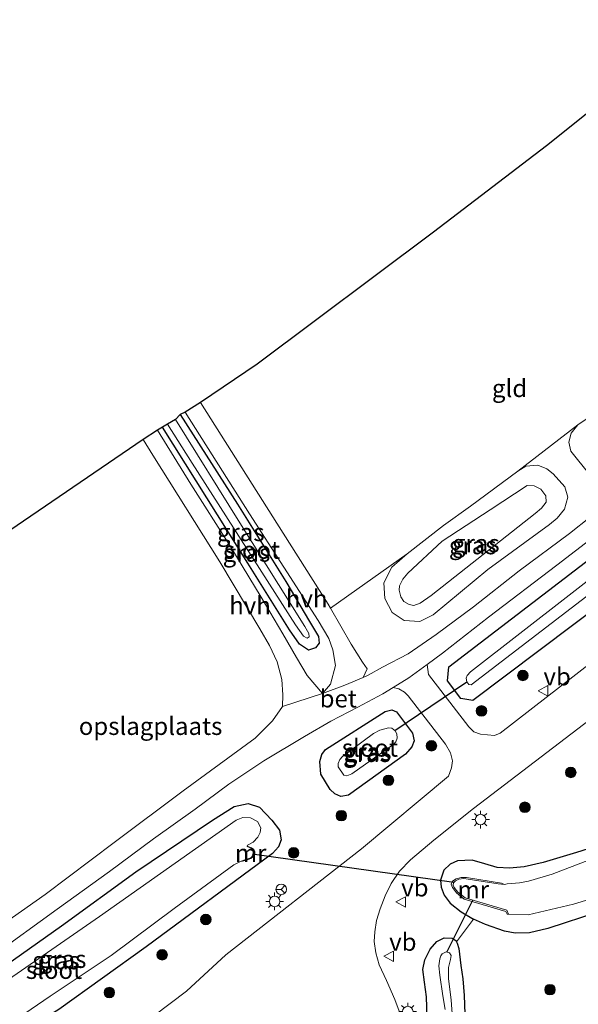
# Model space of a CAD drawing. Units: metres. Extents: x 250895 to 254829, y 600000 to 606253.
# Drawn here: x 251071 to 251151, y 601495 to 601635 of the extents above; entities that cross this region are included whole.
import ezdxf
from ezdxf.enums import TextEntityAlignment as Align

# ---------------------------------------------------------------- set-up
doc = ezdxf.new("R2010")
doc.units = ezdxf.units.M
doc.linetypes.add('IE-TERREINAFSCHEIDING', pattern=[10, 8, -2])
doc.layers.get('0').update_dxf_attribs({"lineweight": 25})
for name, color, linetype, lineweight in [('B-ME-GR-BOOM-S-B1', 93, 'Continuous', 18), ('B-ME-GW-KRUINLIJN-L-B1', 93, 'Continuous', 18), ('B-ME-GW-TEENLIJN-L-B1', 93, 'Continuous', 18), ('B-ME-IE-GRASLAND-GV-B6', 93, 'Continuous', 18), ('B-ME-IE-GRONDWERKLIJN-GROND_INGERICHT-GV-B6', 253, 'Continuous', 18), ('B-ME-IE-MEUBILAIR_WEGMEUBILAIR-LICHTMAST-S-B1', 8, 'Continuous', 18), ('B-ME-IE-TERREINAFSCHEIDING-RASTERHEKWERK-L-B1', 8, 'IE-TERREINAFSCHEIDING', 18), ('B-ME-MW-MUUR-GV-B6', 8, 'IE-TERREINAFSCHEIDING-KUNSTMATIG', 18), ('B-ME-OG-WATER-GV-B6', 153, 'Continuous', 18), ('B-ME-VH-VERH_SOORT-BETON-OVERIG-GV-B6', 8, 'IE-TERREINAFSCHEIDING-NATUURLIJK-HOUTWAL', 18), ('B-ME-VH-VERH_SOORT-BITUMEN-GV-B6', 8, 'IE-TERREINAFSCHEIDING-NATUURLIJK-HOUTWAL', 18), ('B-ME-VH-VERH_SOORT-HALF_VERHARDING-GV-B6', 8, 'IE-TERREINAFSCHEIDING-NATUURLIJK-HOUTWAL', 18), ('B-ME-VW-MEUBILAIR_WEGMEUBILAIR-RONA-S-B1', 8, 'Continuous', 18), ('B-ME-VW-MEUBILAIR_WEGMEUBILAIR-VERKEERSBORD-S-B1', 8, 'Continuous', 18)]:
    doc.layers.add(name, color=color, linetype=linetype, lineweight=lineweight)
for name, color, linetype in [('B-ME-GW-INSTEEKWATERGANG-L-B1', 10, 'Continuous'), ('B-ME-KG-KADASTRAAL-OPNAMEDTMGRENS-L-B1', 10, 'Continuous'), ('B-ME-KW-DUIKER-L-B1', 10, 'Continuous')]:
    doc.layers.add(name, color=color, linetype=linetype)
doc.styles.add('NLCS-ISO', font='NLCS-ISO.TTF')
doc.linetypes.add('IE-TERREINAFSCHEIDING-KUNSTMATIG', pattern='A,4,[82,NLCS.SHX,S=0.75,R=90,X=0,Y=0],4,-2', length=10)
doc.linetypes.add('IE-TERREINAFSCHEIDING-NATUURLIJK-HOUTWAL', pattern='A,7,-1.5,[67,NLCS.SHX,S=0.75,R=45,X=0,Y=0],-1.5,7,-1.5,[70,NLCS.SHX,S=0.75,R=0,X=0,Y=0],-1.5', length=20)

# ---------------------------------------------------------------- blocks, each defined once
blk = doc.blocks.new('boom')
h = blk.add_hatch(color=256)
edge = h.paths.add_edge_path()
edge.add_arc((0, 0), 0.75, 0, 360)
blk.add_circle((0, 0), 0.75)
blk = doc.blocks.new('lantaarnpaal')
for p, q in [((-0.75, 0), (-1.25, 0)), ((-0.88, 0.88), (-0.53, 0.53)), ((0, 0.75), (0, 1.25)), ((0.53, 0.53), (0.88, 0.88)), ((0.75, 0), (1.25, 0)), ((-0.53, -0.53), (-0.88, -0.88)), ((0, -0.75), (0, -1.25)), ((0.53, -0.53), (0.88, -0.88))]:
    blk.add_line(p, q)
blk.add_circle((0, 0), 0.75)
blk = doc.blocks.new('verkeersbord')
for p, q in [((0, 0.75), (-0.75, -0.625)), ((0.75, -0.625), (0, 0.75)), ((-0.75, -0.625), (0.75, -0.625))]:
    blk.add_line(p, q)
blk = doc.blocks.new('wegwijzer')
for q in [(-0.53, -0.53), (0, 0.75), (0.53, -0.53)]:
    blk.add_line((0, 0), q)
blk.add_circle((0, 0), 0.75)

msp = doc.modelspace()

# ---------------------------------------------------------------- linework, layer by layer
at = {"layer": 'B-ME-GW-INSTEEKWATERGANG-L-B1'}
for points in [[(251202.624, 601588.539, 1.121), (251178.454, 601570, 1.078), (251135.822, 601537.935, 0.901), (251134.112, 601538.18, 0.814), (251132.197, 601540.689, 0.762), (251132.369, 601542.683, 0.775), (251171.052, 601572.254, 0.974), (251198.796, 601593.726, 0.991)], [(251094.212, 601578.523, 0.736), (251102.343, 601565.78, 0.718), (251109.244, 601554.822, 0.766), (251112.606, 601549.134, 0.871), (251113.862, 601546.988, 0.877), (251113.956, 601546.065, 0.889), (251113.429, 601545.408, 0.886), (251112.444, 601545.074, 0.898), (251111.167, 601545.911, 0.907), (251109.733, 601547.931, 0.898), (251103.834, 601557.411, 0.985), (251096.497, 601569.119, 0.889), (251091.69, 601576.722, 0.847)], [(251123.346, 601536.351, 0.723), (251124.304, 601536.596, 0.727), (251124.975, 601536.289, 0.701), (251127.21, 601533.271, 0.766), (251127.448, 601532.189, 0.801), (251127.15, 601531.32, 0.866), (251126.24, 601530.311, 0.935), (251118.134, 601524.487, 0.875), (251117.069, 601524.279, 0.836), (251116.177, 601524.663, 0.784), (251115.552, 601525.272, 0.771), (251114.228, 601527.476, 0.766), (251114.067, 601529.251, 0.771), (251114.351, 601530.261, 0.771), (251114.889, 601530.965, 0.784), (251123.346, 601536.351, 0.723)], [(251098.825, 601520.909, 0.645), (251101.9, 601522.881, 0.654), (251103.902, 601523.272, 0.693), (251105.473, 601522.76, 0.762), (251107.222, 601520.934, 0.766), (251108.33, 601519.525, 0.745), (251108.573, 601518.133, 0.745), (251108.171, 601517.123, 0.745), (251107.345, 601516.186, 0.745), (251089.365, 601502.931, 0.68), (251076.964, 601494.038, 0.563), (251066.261, 601487.465, 0.537)], [(251065.965, 601497.863, 0.671), (251077.363, 601505.939, 0.706), (251087.941, 601513.605, 0.675), (251098.825, 601520.909, 0.645)], [(251155.794, 601517.988, 0.703), (251150.513, 601516.317, 0.643), (251145.784, 601514.935, 0.589), (251143.087, 601514.301, 0.565), (251140.995, 601514.105, 0.535), (251139.279, 601514.208, 0.673), (251137.489, 601514.721, 0.781), (251135.691, 601515.242, 0.886), (251133.636, 601515.164, 0.913), (251132.605, 601514.693, 0.934), (251131.693, 601513.837, 0.934), (251131.219, 601512.427, 0.883), (251131.294, 601511.438, 0.826), (251131.744, 601510.305, 0.799), (251132.6, 601509.16, 0.646), (251134.14, 601507.91, 0.604), (251135.908, 601506.898, 0.583)], [(251185.045, 601518.03, 0.283), (251184.468, 601517.588, 0.289), (251183.954, 601517.315, 0.322), (251179.365, 601515.824, 0.487), (251172.456, 601513.847, 0.511), (251164.592, 601511.372, 0.607), (251153.718, 601507.898, 0.661), (251146.469, 601505.533, 0.706), (251143.867, 601504.951, 0.679), (251141.825, 601504.879, 0.649), (251140.312, 601505.17, 0.604), (251137.615, 601506.134, 0.58), (251135.908, 601506.898, 0.583)], [(251137.531, 601424.8, 1.308), (251137.149, 601425.06, 1.308), (251135.505, 601426.879, 1.282), (251133.976, 601429.553, 1.234), (251132.768, 601435.259, 1.204), (251132.665, 601437.368, 1.187), (251131.945, 601445.882, 1.169), (251131.331, 601460.109, 1.113), (251130.322, 601473.018, 1.152), (251129.527, 601487.171, 1.1), (251129.239, 601495.827, 0.922), (251128.925, 601497.94, 0.823), (251128.703, 601499.723, 0.814), (251129.003, 601501.109, 0.779), (251129.76, 601502.636, 0.749), (251130.674, 601503.717, 0.693), (251131.745, 601504.243, 0.636), (251132.844, 601504.196, 0.602), (251133.38, 601503.857, 0.576), (251133.48, 601503.664, 0.57)], [(251133.48, 601503.664, 0.57), (251133.589, 601503.452, 0.563), (251133.803, 601502.692, 0.567), (251134.118, 601500.305, 0.693), (251134.369, 601498.408, 0.814), (251134.548, 601496.021, 0.883), (251134.924, 601486.88, 0.792), (251135.472, 601477.856, 0.766), (251136.108, 601467.906, 0.758), (251136.601, 601457.458, 0.675), (251137.266, 601447.448, 0.723), (251138.616, 601435.609, 0.619), (251139.264, 601430.215, 0.541), (251139.616, 601429.43, 0.541), (251140.015, 601428.947, 0.541), (251140.5, 601428.642, 0.541), (251140.991, 601428.392, 0.53)]]:
    msp.add_polyline3d(points, dxfattribs=at)
at = {"layer": 'B-ME-GW-KRUINLIJN-L-B1'}
msp.add_polyline3d([(251129.873, 601552.819, 2.361), (251128.327, 601551.757, 2.37), (251127.425, 601551.415, 2.37), (251126.741, 601551.555, 2.37), (251126.021, 601551.991, 2.37), (251125.572, 601552.626, 2.37), (251125.352, 601553.562, 2.37), (251125.395, 601554.205, 2.374), (251125.847, 601555.163, 2.374), (251126.573, 601555.986, 2.374), (251131.448, 601560.555, 2.331), (251138.272, 601564.961, 2.37), (251143.5, 601568.439, 2.361), (251144.516, 601568.401, 2.361), (251145.45, 601567.915, 2.365), (251146.157, 601566.956, 2.365), (251146.211, 601566.076, 2.452), (251145.581, 601565.229, 2.491), (251144.668, 601564.483, 2.5), (251129.873, 601552.819, 2.361)], dxfattribs=at)
at = {"layer": 'B-ME-GW-TEENLIJN-L-B1'}
for points in [[(251173.678, 601592.182, 1.044), (251175.294, 601592.746, 1.018), (251177.014, 601592.779, 1.022), (251177.866, 601592.278, 1.022), (251178.453, 601591.633, 1.022), (251179.314, 601589.839, 1.022), (251179.559, 601587.772, 1.022), (251178.946, 601586.384, 1.022), (251177.52, 601584.634, 1.022), (251176.289, 601583.508, 1.022), (251155.103, 601569.362, 1.018), (251154.2, 601569.15, 0.961), (251153.272, 601569.358, 0.961), (251152.438, 601569.938, 0.966), (251149.75, 601573.309, 0.961), (251149.433, 601574.602, 0.918), (251149.759, 601575.884, 0.888), (251150.7, 601577.035, 0.862)], [(251142.176, 601570.463, 0.957), (251143.351, 601571.162, 0.94), (251145.042, 601571.33, 0.935), (251146.32, 601570.815, 0.935), (251147.209, 601570.1, 0.935), (251148.863, 601568.263, 0.935), (251149.305, 601566.794, 0.931), (251148.836, 601565.056, 0.931), (251147.805, 601563.787, 0.931), (251146.702, 601562.883, 0.931), (251137.939, 601556.507, 0.918), (251130.184, 601550.082, 0.922), (251128.253, 601549.115, 0.922), (251126.056, 601549.275, 0.931), (251124.346, 601550.394, 0.931), (251123.285, 601552.386, 0.935), (251123.143, 601554.624, 0.935), (251124.28, 601556.862, 0.905), (251126.482, 601558.757, 0.888)]]:
    msp.add_polyline3d(points, dxfattribs=at)
at = {"layer": 'B-ME-IE-GRASLAND-GV-B6'}
for points in [[(251201.197, 601590.472, -1), (251202.624, 601588.539, 1.121), (251178.454, 601570, 1.078), (251135.822, 601537.935, 0.901), (251134.112, 601538.18, 0.814), (251132.197, 601540.689, 0.762), (251132.369, 601542.683, 0.775), (251171.052, 601572.254, 0.974), (251198.796, 601593.726, 0.991), (251199.966, 601592.141, -1), (251170.088, 601568.851, -1), (251135.45, 601541.988, -1), (251135.016, 601541.47, -1), (251134.853, 601541.075, -1), (251134.966, 601540.546, -1), (251135.257, 601540.184, -1), (251135.546, 601540.125, -1), (251170.452, 601566.887, -1), (251201.197, 601590.472, -1)], [(251173.678, 601592.182, 1.044), (251175.294, 601592.746, 1.018), (251177.014, 601592.779, 1.022), (251177.866, 601592.278, 1.022), (251178.453, 601591.633, 1.022), (251179.314, 601589.839, 1.022), (251179.559, 601587.772, 1.022), (251178.946, 601586.384, 1.022), (251177.52, 601584.634, 1.022), (251176.289, 601583.508, 1.022), (251155.103, 601569.362, 1.018), (251154.2, 601569.15, 0.961), (251153.272, 601569.358, 0.961), (251152.438, 601569.938, 0.966), (251149.75, 601573.309, 0.961), (251149.433, 601574.602, 0.918), (251149.759, 601575.884, 0.888), (251150.7, 601577.035, 0.862), (251159.139, 601582.679, 0.896), (251167.754, 601588.164, 1.004), (251173.678, 601592.182, 1.044)], [(251094.212, 601578.523, 0.736), (251094.918, 601578.835, 0.73), (251104.087, 601564.402, 0.862), (251113.843, 601549.271, 0.865), (251115.337, 601546.739, 0.868), (251115.928, 601545.13, 0.877), (251116.283, 601542.881, 0.886), (251115.602, 601540.256, 0.919), (251114.432, 601538.907, 0.892), (251112.276, 601541.47, 0.844), (251110.739, 601544.022, 0.853), (251108.829, 601547.367, 0.862), (251105.726, 601552.601, 0.868), (251101.297, 601559.903, 0.871), (251095.711, 601568.624, 0.859), (251091.007, 601576.287, 0.916), (251091.69, 601576.722, 0.847), (251096.497, 601569.119, 0.889), (251103.834, 601557.411, 0.985), (251109.733, 601547.931, 0.898), (251111.167, 601545.911, 0.907), (251112.444, 601545.074, 0.898), (251113.429, 601545.408, 0.886), (251113.956, 601546.065, 0.889), (251113.862, 601546.988, 0.877), (251112.606, 601549.134, 0.871), (251109.244, 601554.822, 0.766), (251102.343, 601565.78, 0.718), (251094.212, 601578.523, 0.736)], [(251094.212, 601578.523, 0.736), (251102.343, 601565.78, 0.718), (251109.244, 601554.822, 0.766), (251112.606, 601549.134, 0.871), (251113.862, 601546.988, 0.877), (251113.956, 601546.065, 0.889), (251113.429, 601545.408, 0.886), (251112.444, 601545.074, 0.898), (251111.167, 601545.911, 0.907), (251109.733, 601547.931, 0.898), (251103.834, 601557.411, 0.985), (251096.497, 601569.119, 0.889), (251091.69, 601576.722, 0.847), (251092.424, 601577.14, -0.184), (251095.927, 601571.604, -0.184), (251110.602, 601548.648, -0.184), (251111.753, 601547.03, -0.184), (251112.242, 601546.761, -0.184), (251112.543, 601546.953, -0.184), (251112.495, 601547.417, -0.184), (251111.949, 601548.404, -0.184), (251102.711, 601563.148, -0.184), (251093.558, 601577.819, -0.184), (251094.212, 601578.523, 0.736)], [(251125.457, 601493.424, 1.308), (251124.742, 601495.48, 1.291), (251123.542, 601498.189, 1.36), (251122.498, 601500.392, 1.377), (251122.008, 601502.103, 1.395), (251121.802, 601503.72, 1.416), (251121.862, 601505.064, 1.434), (251122.11, 601506.685, 1.429), (251122.614, 601508.345, 1.429), (251123.337, 601510.21, 1.429), (251124.18, 601511.931, 1.451), (251125.375, 601513.708, 1.434), (251126.952, 601515.307, 1.429), (251130.268, 601518.07, 1.438), (251135.899, 601522.576, 1.403), (251153.323, 601535.899, 1.395), (251172.854, 601550.665, 1.425), (251189.678, 601563.594, 1.36), (251209.749, 601578.883, 1.348), (251213.857, 601573.316, 0.938)], [(251155.521, 601566.371, 0.961), (251149.541, 601561.646, 0.952), (251142.379, 601556.325, 0.949), (251135.876, 601551.205, 0.94), (251130.577, 601547.298, 0.934), (251126.634, 601544.536, 0.949), (251122.981, 601542.631, 0.934), (251120.94, 601541.515, 0.928), (251120.229, 601541.18, 0.916), (251120.776, 601542.423, 0.877), (251120.11, 601543.379, 0.826), (251118.493, 601545.892, 0.826), (251115.567, 601551.022, 0.821), (251126.482, 601558.757, 0.888), (251124.28, 601556.862, 0.905), (251123.143, 601554.624, 0.935), (251123.285, 601552.386, 0.935), (251124.346, 601550.394, 0.931), (251126.056, 601549.275, 0.931), (251128.253, 601549.115, 0.922), (251130.184, 601550.082, 0.922), (251137.939, 601556.507, 0.918), (251146.702, 601562.883, 0.931), (251147.805, 601563.787, 0.931), (251148.836, 601565.056, 0.931), (251149.305, 601566.794, 0.931), (251148.863, 601568.263, 0.935), (251147.209, 601570.1, 0.935), (251146.32, 601570.815, 0.935), (251145.042, 601571.33, 0.935), (251143.351, 601571.162, 0.94), (251142.176, 601570.463, 0.957), (251150.7, 601577.035, 0.862), (251149.759, 601575.884, 0.888), (251149.433, 601574.602, 0.918), (251149.75, 601573.309, 0.961), (251152.438, 601569.938, 0.966)], [(251142.176, 601570.463, 0.957), (251143.351, 601571.162, 0.94), (251145.042, 601571.33, 0.935), (251146.32, 601570.815, 0.935), (251147.209, 601570.1, 0.935), (251148.863, 601568.263, 0.935), (251149.305, 601566.794, 0.931), (251148.836, 601565.056, 0.931), (251147.805, 601563.787, 0.931), (251146.702, 601562.883, 0.931), (251137.939, 601556.507, 0.918), (251130.184, 601550.082, 0.922), (251128.253, 601549.115, 0.922), (251126.056, 601549.275, 0.931), (251124.346, 601550.394, 0.931), (251123.285, 601552.386, 0.935), (251123.143, 601554.624, 0.935), (251124.28, 601556.862, 0.905), (251126.482, 601558.757, 0.888), (251131.658, 601562.742, 0.914), (251135.476, 601565.51, 0.927), (251142.176, 601570.463, 0.957)], [(251171.052, 601572.254, 0.974), (251132.369, 601542.683, 0.775), (251132.197, 601540.689, 0.762), (251134.112, 601538.18, 0.814), (251135.822, 601537.935, 0.901), (251178.454, 601570, 1.078)], [(251129.873, 601552.819, 2.361), (251128.327, 601551.757, 2.37), (251127.425, 601551.415, 2.37), (251126.741, 601551.555, 2.37), (251126.021, 601551.991, 2.37), (251125.572, 601552.626, 2.37), (251125.352, 601553.562, 2.37), (251125.395, 601554.205, 2.374), (251125.847, 601555.163, 2.374), (251126.573, 601555.986, 2.374), (251131.448, 601560.555, 2.331), (251138.272, 601564.961, 2.37), (251143.5, 601568.439, 2.361), (251144.516, 601568.401, 2.361), (251145.45, 601567.915, 2.365), (251146.157, 601566.956, 2.365), (251146.211, 601566.076, 2.452), (251145.581, 601565.229, 2.491), (251144.668, 601564.483, 2.5), (251129.873, 601552.819, 2.361)], [(251129.873, 601552.819, 2.361), (251144.668, 601564.483, 2.5), (251145.581, 601565.229, 2.491), (251146.211, 601566.076, 2.452), (251146.157, 601566.956, 2.365), (251145.45, 601567.915, 2.365), (251144.516, 601568.401, 2.361), (251143.5, 601568.439, 2.361), (251138.272, 601564.961, 2.37), (251131.448, 601560.555, 2.331), (251126.573, 601555.986, 2.374), (251125.847, 601555.163, 2.374), (251125.395, 601554.205, 2.374), (251125.352, 601553.562, 2.37), (251125.572, 601552.626, 2.37), (251126.021, 601551.991, 2.37), (251126.741, 601551.555, 2.37), (251127.425, 601551.415, 2.37), (251128.327, 601551.757, 2.37), (251129.873, 601552.819, 2.361)], [(251178.924, 601563.66, 1.318), (251139.692, 601533.278, 1.308), (251138.86, 601532.958, 1.36), (251136.883, 601533.156, 1.152), (251135.954, 601533.47, 1.148), (251135.219, 601534.168, 1.122), (251129.481, 601541.588, 0.779), (251129.326, 601543.04, 0.822), (251131.516, 601544.634, 0.832), (251138.022, 601549.725, 0.871), (251147.717, 601557.108, 0.904), (251158.353, 601565.262, 0.919)], [(251067.549, 601501.69, 0.82), (251076.75, 601508.282, 0.871), (251084.161, 601513.647, 0.859), (251090.444, 601518.272, 0.847), (251096.332, 601522.502, 0.853), (251101.145, 601526.02, 0.85), (251106.103, 601529.348, 0.871), (251111.868, 601532.796, 0.868), (251115.619, 601534.968, 0.82), (251119.466, 601536.964, 0.79), (251123.023, 601538.843, 0.802), (251124.473, 601539.744, 0.806), (251125.293, 601539.558, 0.81), (251126.083, 601539.079, 0.805), (251126.627, 601538.556, 0.805), (251131.91, 601531.713, 1.078), (251132.624, 601530.486, 1.143), (251132.907, 601529.356, 1.278), (251132.752, 601528.37, 1.321), (251132.348, 601527.198, 1.273), (251119.976, 601516.857, 1.256), (251100.69, 601501.818, 1.304), (251095.124, 601496.668, 1.338), (251083.698, 601488.028, 1.312)], [(251123.346, 601536.351, 0.723), (251124.304, 601536.596, 0.727), (251124.975, 601536.289, 0.701), (251127.21, 601533.271, 0.766), (251127.448, 601532.189, 0.801), (251127.15, 601531.32, 0.866), (251126.24, 601530.311, 0.935), (251118.134, 601524.487, 0.875), (251117.069, 601524.279, 0.836), (251116.177, 601524.663, 0.784), (251115.552, 601525.272, 0.771), (251114.228, 601527.476, 0.766), (251114.067, 601529.251, 0.771), (251114.351, 601530.261, 0.771), (251114.889, 601530.965, 0.784), (251123.346, 601536.351, 0.723)], [(251123.346, 601536.351, 0.723), (251114.889, 601530.965, 0.784), (251114.351, 601530.261, 0.771), (251114.067, 601529.251, 0.771), (251114.228, 601527.476, 0.766), (251115.552, 601525.272, 0.771), (251116.177, 601524.663, 0.784), (251117.069, 601524.279, 0.836), (251118.134, 601524.487, 0.875), (251126.24, 601530.311, 0.935), (251127.15, 601531.32, 0.866), (251127.448, 601532.189, 0.801), (251127.21, 601533.271, 0.766), (251124.975, 601536.289, 0.701), (251124.304, 601536.596, 0.727), (251123.346, 601536.351, 0.723)], [(251121.712, 601533.22, -0.979), (251117.3, 601529.961, -0.975), (251116.907, 601529.523, -0.975), (251116.688, 601528.971, -0.979), (251116.681, 601528.492, -0.979), (251117.496, 601527.326, -0.979), (251117.878, 601527.22, -0.979), (251118.61, 601527.507, -0.979), (251124.575, 601531.721, -0.979), (251124.844, 601532.067, -0.979), (251125.053, 601532.56, -0.979), (251125.027, 601533.176, -0.979), (251124.79, 601533.619, -0.979), (251124.288, 601533.966, -0.979), (251123.84, 601534.049, -0.979), (251122.572, 601533.684, -0.979), (251121.712, 601533.22, -0.979)], [(251098.825, 601520.909, 0.645), (251101.9, 601522.881, 0.654), (251103.902, 601523.272, 0.693), (251105.473, 601522.76, 0.762), (251107.222, 601520.934, 0.766), (251108.33, 601519.525, 0.745), (251108.573, 601518.133, 0.745), (251108.171, 601517.123, 0.745), (251107.345, 601516.186, 0.745), (251089.365, 601502.931, 0.68), (251076.964, 601494.038, 0.563), (251066.261, 601487.465, 0.537)], [(251066.261, 601487.465, 0.537), (251076.964, 601494.038, 0.563), (251089.365, 601502.931, 0.68), (251107.345, 601516.186, 0.745), (251108.171, 601517.123, 0.745), (251108.573, 601518.133, 0.745), (251108.33, 601519.525, 0.745), (251107.222, 601520.934, 0.766), (251105.473, 601522.76, 0.762), (251103.902, 601523.272, 0.693), (251101.9, 601522.881, 0.654), (251098.825, 601520.909, 0.645)], [(251065.965, 601497.863, 0.671), (251077.363, 601505.939, 0.706), (251087.941, 601513.605, 0.675), (251098.825, 601520.909, 0.645)], [(251098.825, 601520.909, 0.645), (251087.941, 601513.605, 0.675), (251077.363, 601505.939, 0.706), (251065.965, 601497.863, 0.671)], [(251103.757, 601517.257, -1), (251103.807, 601517.366, -1), (251104.592, 601517.814, -0.996), (251105.238, 601518.498, -0.996), (251105.604, 601519.172, -0.996), (251105.663, 601519.845, -0.996), (251105.184, 601520.737, -0.996), (251104.231, 601521.278, -0.992), (251103.129, 601521.302, -0.992), (251102.174, 601520.948, -0.996), (251082.752, 601507.273, -0.992), (251067.335, 601496.591, -0.996)], [(251155.794, 601517.988, 0.703), (251150.513, 601516.317, 0.643), (251145.784, 601514.935, 0.589), (251143.087, 601514.301, 0.565), (251140.995, 601514.105, 0.535), (251139.279, 601514.208, 0.673), (251137.489, 601514.721, 0.781), (251135.691, 601515.242, 0.886), (251133.636, 601515.164, 0.913), (251132.605, 601514.693, 0.934), (251131.693, 601513.837, 0.934), (251131.219, 601512.427, 0.883), (251131.294, 601511.438, 0.826), (251131.744, 601510.305, 0.799), (251132.6, 601509.16, 0.646), (251134.14, 601507.91, 0.604), (251135.908, 601506.898, 0.583), (251133.48, 601503.664, 0.57), (251133.38, 601503.857, 0.576), (251132.844, 601504.196, 0.602), (251131.745, 601504.243, 0.636), (251130.674, 601503.717, 0.693), (251129.76, 601502.636, 0.749), (251129.003, 601501.109, 0.779), (251128.703, 601499.723, 0.814), (251128.925, 601497.94, 0.823), (251129.239, 601495.827, 0.922), (251129.527, 601487.171, 1.1)], [(251153.718, 601507.898, 0.661), (251146.469, 601505.533, 0.706), (251143.867, 601504.951, 0.679), (251141.825, 601504.879, 0.649), (251140.312, 601505.17, 0.604), (251137.615, 601506.134, 0.58), (251135.908, 601506.898, 0.583), (251134.14, 601507.91, 0.604), (251132.6, 601509.16, 0.646), (251131.744, 601510.305, 0.799), (251131.294, 601511.438, 0.826), (251131.219, 601512.427, 0.883), (251131.693, 601513.837, 0.934), (251132.605, 601514.693, 0.934), (251133.636, 601515.164, 0.913), (251135.691, 601515.242, 0.886), (251137.489, 601514.721, 0.781), (251139.279, 601514.208, 0.673), (251140.995, 601514.105, 0.535), (251143.087, 601514.301, 0.565), (251145.784, 601514.935, 0.589), (251150.513, 601516.317, 0.643), (251155.794, 601517.988, 0.703)], [(251066.553, 601489.686, -1), (251075.759, 601495.94, -1), (251084.394, 601501.716, -1), (251093.357, 601508.387, -0.996), (251101.84, 601514.608, -0.996), (251102.874, 601515.094, -1), (251103.092, 601515.126, -1), (251103.639, 601515.27, -0.469), (251104.277, 601515.498, 0.016), (251104.52, 601515.694, 0.151), (251104.722, 601515.932, 0.136), (251104.832, 601516.221, 0.07), (251104.808, 601516.491, -0.001), (251104.673, 601516.76, -0.1), (251104.369, 601516.997, -0.211), (251103.757, 601517.257, -1)], [(251152.382, 601515.282, -0.709), (251147.088, 601513.277, -0.709), (251143.704, 601512.247, -0.709), (251142.418, 601512.021, -0.709), (251140.687, 601511.893, -0.709), (251140.302, 601511.8, -0.709)], [(251140.302, 601511.8, -0.709), (251139.88, 601511.992, -0.631), (251134.88, 601512.794, -0.43), (251134.129, 601512.809, -0.001), (251133.439, 601512.617, 0.259), (251132.923, 601512.263, 0.328), (251132.741, 601511.847, 0.277), (251132.913, 601511.353, 0.181), (251133.474, 601510.604, 0.019), (251134.565, 601509.72, -0.169), (251140.508, 601507.967, -0.544), (251140.688, 601507.565, -0.607), (251140.866, 601507.601, -0.709), (251143.655, 601507.497, -0.709), (251150.114, 601508.998, -0.709), (251167.06, 601514.229, -0.709)], [(251129.527, 601487.171, 1.1), (251129.239, 601495.827, 0.922), (251128.925, 601497.94, 0.823), (251128.703, 601499.723, 0.814), (251129.003, 601501.109, 0.779), (251129.76, 601502.636, 0.749), (251130.674, 601503.717, 0.693), (251131.745, 601504.243, 0.636), (251132.844, 601504.196, 0.602), (251133.38, 601503.857, 0.576), (251133.48, 601503.664, 0.57), (251133.589, 601503.452, 0.563), (251133.803, 601502.692, 0.567), (251134.118, 601500.305, 0.693), (251134.369, 601498.408, 0.814), (251134.548, 601496.021, 0.883), (251134.924, 601486.88, 0.792)], [(251133.25, 601488.334, -0.524), (251132.738, 601495.362, -0.524), (251132.346, 601498.461, -0.524), (251132.325, 601500.022, -0.524), (251132.642, 601501.142, -0.524), (251132.732, 601501.695, -0.524), (251132.498, 601502.098, -0.524), (251132.015, 601502.237, -0.524), (251131.458, 601501.973, -0.524), (251131.254, 601501.679, -0.524), (251131.133, 601501.262, -0.524), (251130.994, 601500.237, -0.524), (251131.117, 601498.904, -0.524), (251131.561, 601496.015, -0.524), (251131.885, 601494.029, -0.524)]]:
    msp.add_polyline3d(points, dxfattribs=at)
at = {"layer": 'B-ME-IE-GRONDWERKLIJN-GROND_INGERICHT-GV-B6'}
for points in [[(251173.678, 601592.182, 1.044), (251167.754, 601588.164, 1.004), (251159.139, 601582.679, 0.896), (251150.7, 601577.035, 0.862), (251142.176, 601570.463, 0.957), (251135.476, 601565.51, 0.927), (251131.658, 601562.742, 0.914), (251126.482, 601558.757, 0.888), (251115.567, 601551.022, 0.821), (251115.251, 601551.576, 0.82), (251108.871, 601561.654, 0.847), (251097.104, 601580.227, 0.76), (251105.16, 601585.66, 0.874), (251130.226, 601604.39, 0.925), (251146.258, 601616.653, 1.174), (251168.663, 601634.562, 1.02), (251190.57, 601604.874, 0.991), (251173.678, 601592.182, 1.044)], [(251108.764, 601537.081, 0.907), (251107.335, 601535.011, 0.943), (251104.883, 601532.558, 0.97), (251094.642, 601525.076, 0.928), (251084.838, 601517.748, 0.856), (251075.027, 601510.361, 0.838), (251067, 601504.767, 0.847), (251060.299, 601500.145, 0.841), (251054.518, 601496.483, 0.832), (251027.151, 601532.841, 0.514), (251088.943, 601574.984, 0.985), (251090.347, 601572.732, 1.006), (251099.85, 601557.588, 0.967), (251105.535, 601548.098, 1.024), (251106.896, 601545.728, 0.994), (251108.016, 601543.413, 0.976), (251108.646, 601540.886, 0.976), (251108.813, 601538.702, 0.961), (251108.764, 601537.081, 0.907)], [(251134.924, 601486.88, 0.792), (251134.548, 601496.021, 0.883), (251134.369, 601498.408, 0.814), (251134.118, 601500.305, 0.693), (251133.803, 601502.692, 0.567), (251133.589, 601503.452, 0.563), (251133.48, 601503.664, 0.57), (251135.908, 601506.898, 0.583), (251137.615, 601506.134, 0.58), (251140.312, 601505.17, 0.604), (251141.825, 601504.879, 0.649), (251143.867, 601504.951, 0.679), (251146.469, 601505.533, 0.706), (251153.718, 601507.898, 0.661), (251164.592, 601511.372, 0.607), (251172.456, 601513.847, 0.511), (251179.365, 601515.824, 0.487), (251183.954, 601517.315, 0.322), (251184.468, 601517.588, 0.289), (251185.045, 601518.03, 0.283), (251185.525, 601513.906, 0.283), (251183.543, 601509.374, 0.412), (251174.449, 601491.367, 0.529)]]:
    msp.add_polyline3d(points, dxfattribs=at)
at = {"layer": 'B-ME-IE-TERREINAFSCHEIDING-RASTERHEKWERK-L-B1'}
msp.add_line((251133.48, 601503.664, 0.57), (251135.908, 601506.898, 0.583), dxfattribs=at)
at = {"layer": 'B-ME-KG-KADASTRAAL-OPNAMEDTMGRENS-L-B1'}
msp.add_polyline3d([(251168.663, 601634.562, 1.02), (251146.258, 601616.653, 1.174), (251130.226, 601604.39, 0.925), (251105.16, 601585.66, 0.874), (251097.104, 601580.227, 0.76), (251094.918, 601578.835, 0.73), (251094.212, 601578.523, 0.736), (251093.558, 601577.819, -0.184), (251092.424, 601577.14, -0.184), (251091.69, 601576.722, 0.847), (251091.007, 601576.287, 0.916), (251088.943, 601574.984, 0.985), (251027.151, 601532.841, 0.514)], dxfattribs=at)
at = {"layer": 'B-ME-KW-DUIKER-L-B1'}
for p, q in [((251124.734, 601533.658, -0.979), (251134.966, 601540.546, -1)), ((251133.104, 601512.088, -0.52), (251104.439, 601516.091, -0.517)), ((251132.097, 601502.213, -0.524), (251135.793, 601509.583, -0.709))]:
    msp.add_line(p, q, dxfattribs=at)
at = {"layer": 'B-ME-MW-MUUR-GV-B6'}
for points in [[(251103.757, 601517.257, -1), (251104.369, 601516.997, -0.211), (251104.673, 601516.76, -0.1), (251104.808, 601516.491, -0.001), (251104.832, 601516.221, 0.07), (251104.722, 601515.932, 0.136), (251104.52, 601515.694, 0.151), (251104.277, 601515.498, 0.016), (251103.639, 601515.27, -0.469), (251103.092, 601515.126, -1), (251103.143, 601515.218, -1), (251104.238, 601515.596, -1), (251104.621, 601515.994, -1), (251104.738, 601516.241, -1), (251104.717, 601516.478, -1), (251104.602, 601516.689, -1), (251104.293, 601516.936, -1), (251103.74, 601517.178, -1), (251103.757, 601517.257, -1)], [(251140.302, 601511.8, -0.709), (251139.422, 601511.871, -0.709), (251135.156, 601512.559, -0.709), (251134.532, 601512.642, -0.709), (251133.831, 601512.535, -0.709), (251133.329, 601512.331, -0.709), (251133.056, 601512.024, -0.709), (251132.992, 601511.685, -0.709), (251133.138, 601511.35, -0.709), (251133.654, 601510.723, -0.709), (251134.69, 601509.919, -0.709), (251136.454, 601509.382, -0.709), (251140.654, 601508.137, -0.709), (251140.866, 601507.601, -0.709), (251140.688, 601507.565, -0.607), (251140.508, 601507.967, -0.544), (251134.565, 601509.72, -0.169), (251133.474, 601510.604, 0.019), (251132.913, 601511.353, 0.181), (251132.741, 601511.847, 0.277), (251132.923, 601512.263, 0.328), (251133.439, 601512.617, 0.259), (251134.129, 601512.809, -0.001), (251134.88, 601512.794, -0.43), (251139.88, 601511.992, -0.631), (251140.302, 601511.8, -0.709)]]:
    msp.add_polyline3d(points, dxfattribs=at)
at = {"layer": 'B-ME-OG-WATER-GV-B6'}
for points in [[(251201.197, 601590.472, -1), (251170.452, 601566.887, -1), (251135.546, 601540.125, -1), (251135.257, 601540.184, -1), (251134.966, 601540.546, -1), (251134.853, 601541.075, -1), (251135.016, 601541.47, -1), (251135.45, 601541.988, -1), (251170.088, 601568.851, -1), (251199.966, 601592.141, -1), (251201.197, 601590.472, -1)], [(251092.424, 601577.14, -0.184), (251093.558, 601577.819, -0.184), (251102.711, 601563.148, -0.184), (251111.949, 601548.404, -0.184), (251112.495, 601547.417, -0.184), (251112.543, 601546.953, -0.184), (251112.242, 601546.761, -0.184), (251111.753, 601547.03, -0.184), (251110.602, 601548.648, -0.184), (251095.927, 601571.604, -0.184), (251092.424, 601577.14, -0.184)], [(251121.712, 601533.22, -0.979), (251122.572, 601533.684, -0.979), (251123.84, 601534.049, -0.979), (251124.288, 601533.966, -0.979), (251124.79, 601533.619, -0.979), (251125.027, 601533.176, -0.979), (251125.053, 601532.56, -0.979), (251124.844, 601532.067, -0.979), (251124.575, 601531.721, -0.979), (251118.61, 601527.507, -0.979), (251117.878, 601527.22, -0.979), (251117.496, 601527.326, -0.979), (251116.681, 601528.492, -0.979), (251116.688, 601528.971, -0.979), (251116.907, 601529.523, -0.975), (251117.3, 601529.961, -0.975), (251121.712, 601533.22, -0.979)], [(251067.335, 601496.591, -0.996), (251082.752, 601507.273, -0.992), (251102.174, 601520.948, -0.996), (251103.129, 601521.302, -0.992), (251104.231, 601521.278, -0.992), (251105.184, 601520.737, -0.996), (251105.663, 601519.845, -0.996), (251105.604, 601519.172, -0.996), (251105.238, 601518.498, -0.996), (251104.592, 601517.814, -0.996), (251103.807, 601517.366, -1), (251103.757, 601517.257, -1), (251103.74, 601517.178, -1), (251104.293, 601516.936, -1), (251104.602, 601516.689, -1), (251104.717, 601516.478, -1), (251104.738, 601516.241, -1), (251104.621, 601515.994, -1), (251104.238, 601515.596, -1), (251103.143, 601515.218, -1), (251103.092, 601515.126, -1), (251102.874, 601515.094, -1), (251101.84, 601514.608, -0.996), (251093.357, 601508.387, -0.996), (251084.394, 601501.716, -1), (251075.759, 601495.94, -1), (251066.553, 601489.686, -1)], [(251140.302, 601511.8, -0.709), (251140.687, 601511.893, -0.709), (251142.418, 601512.021, -0.709), (251143.704, 601512.247, -0.709), (251147.088, 601513.277, -0.709), (251152.382, 601515.282, -0.709)], [(251167.06, 601514.229, -0.709), (251150.114, 601508.998, -0.709), (251143.655, 601507.497, -0.709), (251140.866, 601507.601, -0.709), (251140.654, 601508.137, -0.709), (251136.454, 601509.382, -0.709), (251134.69, 601509.919, -0.709), (251133.654, 601510.723, -0.709), (251133.138, 601511.35, -0.709), (251132.992, 601511.685, -0.709), (251133.056, 601512.024, -0.709), (251133.329, 601512.331, -0.709), (251133.831, 601512.535, -0.709), (251134.532, 601512.642, -0.709), (251135.156, 601512.559, -0.709), (251139.422, 601511.871, -0.709), (251140.302, 601511.8, -0.709)], [(251131.885, 601494.029, -0.524), (251131.561, 601496.015, -0.524), (251131.117, 601498.904, -0.524), (251130.994, 601500.237, -0.524), (251131.133, 601501.262, -0.524), (251131.254, 601501.679, -0.524), (251131.458, 601501.973, -0.524), (251132.015, 601502.237, -0.524), (251132.498, 601502.098, -0.524), (251132.732, 601501.695, -0.524), (251132.642, 601501.142, -0.524), (251132.325, 601500.022, -0.524), (251132.346, 601498.461, -0.524), (251132.738, 601495.362, -0.524), (251133.25, 601488.334, -0.524)]]:
    msp.add_polyline3d(points, dxfattribs=at)
at = {"layer": 'B-ME-VH-VERH_SOORT-BETON-OVERIG-GV-B6'}
for points in [[(251197.578, 601595.377, 0.932), (251196.386, 601594.458, 0.931), (251183.35, 601584.271, 0.916), (251170.126, 601574.517, 0.931), (251158.353, 601565.262, 0.919), (251147.717, 601557.108, 0.904), (251138.022, 601549.725, 0.871), (251131.516, 601544.634, 0.832), (251129.326, 601543.04, 0.822), (251126.702, 601541.13, 0.811), (251124.473, 601539.744, 0.806), (251123.023, 601538.843, 0.802), (251119.466, 601536.964, 0.79), (251115.619, 601534.968, 0.82), (251111.868, 601532.796, 0.868), (251106.103, 601529.348, 0.871), (251101.145, 601526.02, 0.85), (251096.332, 601522.502, 0.853), (251090.444, 601518.272, 0.847), (251084.161, 601513.647, 0.859), (251076.75, 601508.282, 0.871), (251067.549, 601501.69, 0.82)], [(251067, 601504.767, 0.847), (251075.027, 601510.361, 0.838), (251084.838, 601517.748, 0.856), (251094.642, 601525.076, 0.928), (251104.883, 601532.558, 0.97), (251107.335, 601535.011, 0.943), (251108.764, 601537.081, 0.907), (251114.432, 601538.907, 0.892), (251117.63, 601540.083, 0.895), (251120.229, 601541.18, 0.916), (251120.94, 601541.515, 0.928), (251122.981, 601542.631, 0.934), (251126.634, 601544.536, 0.949), (251130.577, 601547.298, 0.934), (251135.876, 601551.205, 0.94), (251142.379, 601556.325, 0.949), (251149.541, 601561.646, 0.952), (251155.521, 601566.371, 0.961)]]:
    msp.add_polyline3d(points, dxfattribs=at)
at = {"layer": 'B-ME-VH-VERH_SOORT-BITUMEN-GV-B6'}
for points in [[(251124.473, 601539.744, 0.806), (251126.702, 601541.13, 0.811), (251129.326, 601543.04, 0.822), (251129.481, 601541.588, 0.779), (251135.219, 601534.168, 1.122), (251135.954, 601533.47, 1.148), (251136.883, 601533.156, 1.152), (251138.86, 601532.958, 1.36), (251139.692, 601533.278, 1.308), (251178.924, 601563.66, 1.318)], [(251067.06, 601476.759, 1.13), (251074.55, 601481.643, 1.26), (251083.698, 601488.028, 1.312), (251095.124, 601496.668, 1.338), (251100.69, 601501.818, 1.304), (251119.976, 601516.857, 1.256), (251132.348, 601527.198, 1.273), (251132.752, 601528.37, 1.321), (251132.907, 601529.356, 1.278), (251132.624, 601530.486, 1.143), (251131.91, 601531.713, 1.078), (251126.627, 601538.556, 0.805), (251126.083, 601539.079, 0.805), (251125.293, 601539.558, 0.81), (251124.473, 601539.744, 0.806)], [(251153.323, 601535.899, 1.395), (251135.899, 601522.576, 1.403), (251130.268, 601518.07, 1.438), (251126.952, 601515.307, 1.429), (251125.375, 601513.708, 1.434), (251124.18, 601511.931, 1.451), (251123.337, 601510.21, 1.429), (251122.614, 601508.345, 1.429), (251122.11, 601506.685, 1.429), (251121.862, 601505.064, 1.434), (251121.802, 601503.72, 1.416), (251122.008, 601502.103, 1.395), (251122.498, 601500.392, 1.377), (251123.542, 601498.189, 1.36), (251124.742, 601495.48, 1.291), (251125.457, 601493.424, 1.308)]]:
    msp.add_polyline3d(points, dxfattribs=at)
at = {"layer": 'B-ME-VH-VERH_SOORT-HALF_VERHARDING-GV-B6'}
for points in [[(251094.918, 601578.835, 0.73), (251097.104, 601580.227, 0.76), (251108.871, 601561.654, 0.847), (251115.251, 601551.576, 0.82), (251115.567, 601551.022, 0.821), (251118.493, 601545.892, 0.826), (251120.11, 601543.379, 0.826), (251120.776, 601542.423, 0.877), (251120.229, 601541.18, 0.916), (251117.63, 601540.083, 0.895), (251114.432, 601538.907, 0.892), (251115.602, 601540.256, 0.919), (251116.283, 601542.881, 0.886), (251115.928, 601545.13, 0.877), (251115.337, 601546.739, 0.868), (251113.843, 601549.271, 0.865), (251104.087, 601564.402, 0.862), (251094.918, 601578.835, 0.73)], [(251108.764, 601537.081, 0.907), (251108.813, 601538.702, 0.961), (251108.646, 601540.886, 0.976), (251108.016, 601543.413, 0.976), (251106.896, 601545.728, 0.994), (251105.535, 601548.098, 1.024), (251099.85, 601557.588, 0.967), (251090.347, 601572.732, 1.006), (251088.943, 601574.984, 0.985), (251091.007, 601576.287, 0.916), (251095.711, 601568.624, 0.859), (251101.297, 601559.903, 0.871), (251105.726, 601552.601, 0.868), (251108.829, 601547.367, 0.862), (251110.739, 601544.022, 0.853), (251112.276, 601541.47, 0.844), (251114.432, 601538.907, 0.892), (251108.764, 601537.081, 0.907)]]:
    msp.add_polyline3d(points, dxfattribs=at)

# ---------------------------------------------------------------- block references
at = {"layer": 'B-ME-GR-BOOM-S-B1', "rotation": 90}
for p in [(251142.919, 601541.478, 1.031), (251137.038, 601536.436, 1.026), (251129.923, 601531.491, 1.087), (251149.712, 601527.707, 1.191), (251123.809, 601526.585, 1.087), (251117.111, 601521.564, 1.044), (251143.202, 601522.759, 1.187), (251110.339, 601516.305, 1.048), (251097.864, 601506.826, 1.048), (251091.653, 601501.82, 1.048), (251084.158, 601496.455, 1.048), (251146.763, 601496.873, 0.748)]:
    msp.add_blockref('boom', p, dxfattribs=at)
at = {"layer": 'B-ME-IE-MEUBILAIR_WEGMEUBILAIR-LICHTMAST-S-B1', "rotation": 90}
for p in [(251136.9, 601521.014, 1.304), (251107.641, 601509.389, 1.282), (251126.561, 601493.758, 1.221)]:
    msp.add_blockref('lantaarnpaal', p, dxfattribs=at)
at = {"layer": 'B-ME-VW-MEUBILAIR_WEGMEUBILAIR-RONA-S-B1', "rotation": 90}
msp.add_blockref('wegwijzer', (251108.583, 601511.104, 1.2), dxfattribs=at)
at = {"layer": 'B-ME-VW-MEUBILAIR_WEGMEUBILAIR-VERKEERSBORD-S-B1', "rotation": 90}
for p in [(251145.843, 601539.289, 1.378), (251125.626, 601509.317, 1.364), (251123.919, 601501.603, 1.286)]:
    msp.add_blockref('verkeersbord', p, dxfattribs=at)

# ---------------------------------------------------------------- texts
at = {"layer": 'B-ME-IE-GRASLAND-GV-B6', "ltscale": 0.2, "style": 'NLCS-ISO'}
for p in [(251102.823, 601561.7985), (251135.7815, 601559.927), (251135.7815, 601559.927), (251136.224, 601560.2225), (251103.645, 601558.871), (251120.7575, 601530.4375), (251120.7575, 601530.4375), (251120.867, 601530.6345), (251076.568, 601501.0155), (251077.512, 601501.203), (251077.512, 601501.203)]:
    msp.add_text('gras', height=2.5, dxfattribs=at).set_placement(p, align=Align.MIDDLE_CENTER)
at = {"layer": 'B-ME-IE-GRONDWERKLIJN-GROND_INGERICHT-GV-B6', "ltscale": 0.2, "style": 'NLCS-ISO'}
for s, p in [('gld', (251141.0228, 601582.2407)), ('opslagplaats', (251090.0141, 601534.2781))]:
    msp.add_text(s, height=2.5, dxfattribs=at).set_placement(p, align=Align.MIDDLE_CENTER)
at = {"layer": 'B-ME-MW-MUUR-GV-B6', "ltscale": 0.2, "style": 'NLCS-ISO'}
for p in [(251104.2388, 601516.2544), (251135.8661, 601511.0727)]:
    msp.add_text('mr', height=2.5, dxfattribs=at).set_placement(p, align=Align.MIDDLE_CENTER)
at = {"layer": 'B-ME-OG-WATER-GV-B6', "ltscale": 0.2, "style": 'NLCS-ISO'}
for p in [(251104.4207, 601559.2785), (251121.1749, 601531.1931), (251076.289, 601499.6461)]:
    msp.add_text('sloot', height=2.5, dxfattribs=at).set_placement(p, align=Align.MIDDLE_CENTER)
at = {"layer": 'B-ME-VH-VERH_SOORT-BETON-OVERIG-GV-B6', "ltscale": 0.2, "style": 'NLCS-ISO'}
msp.add_text('bet', height=2.5, dxfattribs=at).set_placement((251116.6802, 601538.1849), align=Align.MIDDLE_CENTER)
at = {"layer": 'B-ME-VH-VERH_SOORT-HALF_VERHARDING-GV-B6', "ltscale": 0.2, "style": 'NLCS-ISO'}
for p in [(251112.1877, 601552.3718), (251104.1439, 601551.4152)]:
    msp.add_text('hvh', height=2.5, dxfattribs=at).set_placement(p, align=Align.MIDDLE_CENTER)
at = {"layer": 'B-ME-VW-MEUBILAIR_WEGMEUBILAIR-VERKEERSBORD-S-B1', "ltscale": 0.2, "style": 'NLCS-ISO'}
for p in [(251145.843, 601539.289, 1.378), (251125.626, 601509.317, 1.364), (251123.919, 601501.603, 1.286)]:
    msp.add_text('vb', height=2.5, dxfattribs=at).set_placement(p, align=Align.BOTTOM_LEFT)

doc.saveas('drawing.dxf')
